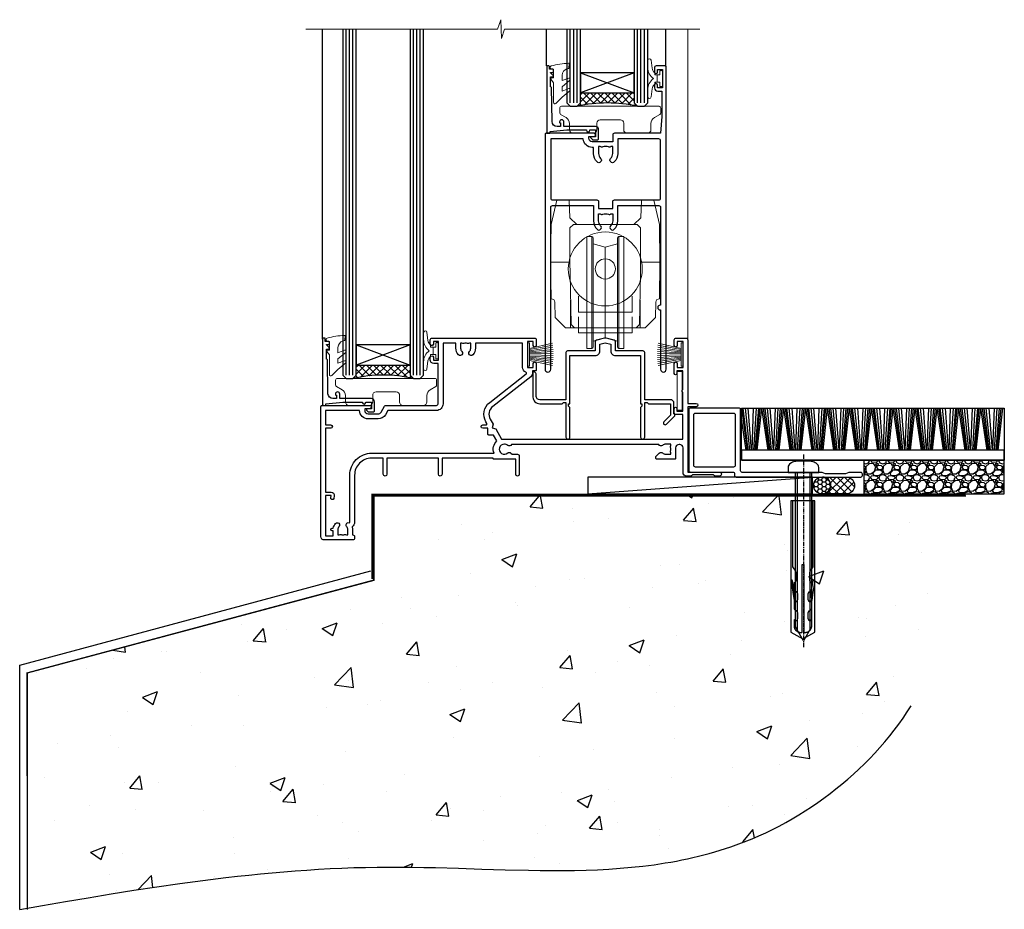
# Model space of a CAD drawing. Units: millimetres. Extents: x -3 to 13756, y 10555 to 14293.
# Drawn here: x 11507 to 11800, y 11345 to 11610 of the extents above; entities that cross this region are included whole.
import ezdxf

# ---------------------------------------------------------------- set-up
doc = ezdxf.new("R2010")
doc.units = ezdxf.units.MM
for name, pattern in [('CENTER', [2, 1.25, -0.25, 0.25, -0.25]), ('CENTERLINE', [2, 1.25, -0.25, 0.25, -0.25]), ('Dashed', [564.444447, 282.222223, -282.222223])]:
    doc.linetypes.add(name, pattern=pattern)
doc.layers.add('Aluminium Systems Ltd Joinery Detail', color=7, linetype='Continuous')
doc.layers.add('HARDWARE', color=8, linetype='Continuous', lineweight=5)

# ---------------------------------------------------------------- blocks, each defined once
blk = doc.blocks.new('45mm Strapping Floor')
at = {"layer": 'Aluminium Systems Ltd Joinery Detail'}
h = blk.add_hatch(dxfattribs=at)
h.set_pattern_fill('AR-CONC', color=256, scale=0.25)
h.set_pattern_definition([(50, (-7461.36, 214.594), (45.54617, -3.98477), [4.7625, -52.3875]), (355, (-7461.36, 214.594), (-8.81086, 47.7642), [3.81, -41.91015]), (100.45144, (-7457.564, 214.26), (36.7353, 43.77944), [4.0475, -44.52256]), (46.1842, (-7461.36, 227.294), (67.76976, -10.5106), [7.14375, -78.58125]), (96.6356, (-7455.71, 226.42), (59.35103, 61.85653), [6.07126, -66.7839]), (351.1842, (-7461.36, 227.294), (59.35103, 61.8565), [5.715, -62.86493]), (21, (-7455.01, 224.12), (37.9036, -25.5663), [4.7625, -52.3875]), (326, (-7455.01, 224.12), (15.4505, 46.047), [3.81, -41.91]), (71.45144, (-7451.85, 221.99), (53.3541, 20.4807), [4.0475, -44.52248]), (37.5, (-7461.36, 214.594), (0.77215, 21.13876), [0, -41.402, 0, -42.545, 0, -42.06875]), (7.5, (-7461.36, 214.594), (16.704916, 25.045144), [0, -24.257, 0, -40.4495, 0, -16.03375]), (327.5, (-7475.52, 214.594), (33.89765, -1.432186), [0, -15.875, 0, -49.53, 0, -65.7225]), (317.5, (-7481.87, 214.594), (37.0323, 6.35662), [0, -20.6375, 0, -32.893, 0, -46.6725])])
edge = h.paths.add_edge_path()
edge.add_spline(control_points=[(-151.8, -112.64), (-116.37, -106.55), (-45.44, -94.6), (54.58, -109.78), (120.85, -51.87), (125.21, -9.2), (127.14, 9.76)], knot_values=[2.267613, 2.267613, 2.267613, 2.267613, 110.457271, 218.713228, 288.576299, 344.497426, 344.497426, 344.497426, 344.497426], degree=3, periodic=0)
edge.add_line((127.14, 9.76), (-48.8, 9.76))
edge.add_line((-48.8, 9.76), (-48.8, -15.24))
edge.add_line((-48.8, -15.24), (-151.8, -42.83))
edge.add_line((-151.8, -42.83), (-151.8, -112.64))
at = {"layer": 'Aluminium Systems Ltd Joinery Detail', "linetype": 'Dashed'}
for p, q in [((-154.03, -40.41, -1), (-49.68, -12.45, -1)), ((-154.03, -113.03, -1), (-154.03, -40.41, -1))]:
    blk.add_line(p, q, dxfattribs=at)
at = {"layer": 'Aluminium Systems Ltd Joinery Detail', "linetype": 'Dashed', "lineweight": 5, "ltscale": 0.01, "const_width": 0.25, "elevation": -0.75}
blk.add_lwpolyline([(127.12, 9.9), (-48.93, 9.9), (-48.93, -15.14), (-151.94, -42.73), (-151.94, -73.36)], dxfattribs=at)
at = {"layer": 'Aluminium Systems Ltd Joinery Detail', "linetype": 'Dashed', "elevation": -1}
for points in [[(72.2, 9.76), (-48.8, 9.76), (-48.8, -15.24), (-151.8, -42.83), (-151.8, -113.03)], [(127.14, 9.76), (127.14, 9.76), (-48.8, 9.76)]]:
    blk.add_lwpolyline(points, dxfattribs=at)
at = {"layer": 'Aluminium Systems Ltd Joinery Detail', "linetype": 'CENTER', "lineweight": 5, "ltscale": 3, "const_width": 0.5, "elevation": 1}
blk.add_lwpolyline([(127.12, 10.3), (-49.31, 10.3), (-49.31, -14.83)], dxfattribs=at)
at = {"layer": 'Aluminium Systems Ltd Joinery Detail', "linetype": 'Dashed'}
blk.add_spline([(-154.03, -113.03, -1), (-44.29, -100.45, -1), (63.64, -92.04, -1), (115.16, -44.86, -1), (127.14, 9.76, -1)], degree=3, dxfattribs=at)
blk = doc.blocks.new('F152-20481')
for points in [[(15.9, 1.4, -0.414214), (15.4, 1.9), (15.4, 20, 0.414214), (14.9, 20.5), (0.5, 20.5, 0.414214), (0, 20), (0, 2, 0.414214), (0.5, 1.5), (13.1, 1.5, -0.414214), (13.6, 1), (13.6, 0.5, 0.414214), (14.1, 0), (51.1, 0, 0.414214), (51.6, 0.5), (51.6, 0.9, 0.414214), (51.1, 1.4), (47.6, 1.4), (46.6, 1), (40.6, 1), (39.6, 1.4)], [(13.3, 19, -0.414214), (13.8, 18.5), (13.8, 3.5, -0.414214), (13.3, 3), (2, 3, -0.414214), (1.5, 3.5), (1.5, 18.5, -0.414214), (2, 19)]]:
    blk.add_lwpolyline(points, format="xyb", close=True)
blk = doc.blocks.new('8x65 rawplug')
at = {"linetype": 'CENTERLINE'}
blk.add_line((0, 5.3), (0, -52.1), dxfattribs=at)
for p, q in [((-1.91, 0), (-1.91, -46.79)), ((1.91, 0), (1.91, -46.79))]:
    blk.add_line(p, q)
blk.add_lwpolyline([(4.55, 0), (4.55, 1.42, 0.269448), (3.79, 2.72, 0.057509), (2.62, 3.22, 0.072181), (2.06, 3.3), (-2.06, 3.3, 0.072181), (-2.62, 3.22, 0.057509), (-3.79, 2.72, 0.269448), (-4.55, 1.42), (-4.55, 0)], format="xyb", close=True)
blk.add_lwpolyline([(2.41, 0), (2.41, -45.92), (0, -50.1), (-2.41, -45.92), (-2.41, 0)])
at = {"color": 4, "linetype": 'Dashed', "elevation": 1}
blk.add_lwpolyline([(-3.74, -8.48), (-3.74, -47.5), (-0.17, -49.43), (3.4, -47.5), (3.4, -8.48)], close=True, dxfattribs=at)
for points in [[(-3.24, -8.48), (-3.24, -28.11), (-2.34, -29.32, -0.162386), (-2.24, -29.62), (-2.24, -32.22, -0.414214), (-2.74, -32.72), (-2.81, -32.72), (-2.81, -34.69, 0.236093), (-2.61, -35.09), (-1.96, -35.58, -0.236093), (-1.76, -35.98), (-1.76, -37.9, -0.618001), (-2.56, -38.3), (-2.81, -38.11), (-2.81, -40.33, 0.236093), (-2.61, -40.73), (-1.96, -41.22, -0.236093), (-1.76, -41.62), (-1.76, -43.54, -0.618001), (-2.56, -43.94), (-2.81, -43.75), (-2.81, -45.57, 0.472976), (-0.42, -47.53), (-0.42, -27.34), (0.08, -27.34), (0.08, -47.53, 0.472976), (2.47, -45.57), (2.47, -43.75), (2.21, -43.94, -0.618001), (1.41, -43.54), (1.41, -41.62, -0.236093), (1.61, -41.22), (2.27, -40.73, 0.236093), (2.47, -40.33), (2.47, -38.11), (2.21, -38.3, -0.618001), (1.41, -37.9), (1.41, -35.98, -0.236093), (1.61, -35.58), (2.27, -35.09, 0.236093), (2.47, -34.69), (2.47, -32.72), (2.39, -32.72, -0.414214), (1.89, -32.22), (1.89, -29.62, -0.162386), (1.99, -29.32), (2.9, -28.11), (2.9, -8.48)], [(-2.27, -38.4), (-2.67, -35.56), (-3.21, -32.25, 1), (-3.7, -32.33), (-3.17, -35.63), (-2.81, -38.11)], [(1.92, -38.4), (2.33, -35.56), (2.86, -32.25, -1), (3.36, -32.33), (2.82, -35.63), (2.47, -38.11)]]:
    blk.add_lwpolyline(points, format="xyb", dxfattribs=at)
blk = doc.blocks.new('F152 Sill Fixing')
at = {"layer": 'Aluminium Systems Ltd Joinery Detail', "color": 6}
for name, p in [('F152-20481', (0, -1.2)), ('8x65 rawplug', (34.08, 0.2))]:
    blk.add_blockref(name, p, dxfattribs=at)
blk = doc.blocks.new('AL35 F152 Sill Fixing Masonry Slider')
at = {"layer": 'Aluminium Systems Ltd Joinery Detail'}
h = blk.add_hatch(dxfattribs=at)
h.set_pattern_fill('GRAVEL', color=256, scale=0.2)
h.set_pattern_definition([(228.0127875, (-4325.99877, -205.27172), (-40.640000003, -45.719999997), [0.683443, -67.660967]), (184.969741, (-4326.45597, -205.77972), (60.959999976, 5.080000289), [1.1728094, -116.108098]), (132.510447, (-4327.62437, -205.88132), (50.800000021, -55.87999998), [0.826963, -81.8694456]), (267.273689, (-4329.60557, -207.15132), (5.08000001, 101.6), [1.068009, -105.732875]), (292.833654, (-4329.65637, -208.21812), (-25.400000002, 60.959999999), [1.0472674, -103.6796155]), (357.273689, (-4329.24997, -209.18332), (-101.6, 5.08000001), [1.068009, -105.732875]), (37.6942405, (-4328.18317, -209.23412), (-66.039999997, -50.800000004), [1.4123873, -139.8262306]), (72.2553284, (-4327.06557, -208.37052), (35.5600000096, 111.759999997), [1.333439, -132.010513]), (121.4295656, (-4326.65917, -207.10052), (-40.640000006, 66.039999996), [1.071626, -106.0910914]), (175.236358, (-4327.21797, -206.1861), (55.88, -5.08000001), [1.2234266, -59.947874]), (222.397438, (-4328.43717, -206.08452), (-60.959999998, -55.880000002), [1.582156, -156.633545]), (138.814075, (-4324.57637, -207.2021), (-35.56, 30.48), [0.540009, -53.4611316]), (171.4692344, (-4324.98277, -206.84652), (66.040000002, -10.159999988), [1.027364, -101.709278]), (225, (-4325.9988, -206.694), (-7e-16, -5.08), [0.7184187, -6.465786]), (203.19859, (-4326.3544, -206.0845), (25.4, 10.16), [0.3868826, -38.301245]), (291.80141, (-4326.71, -206.2369), (-5.08, 15.24), [0.547131, -26.809506]), (30.963757, (-4326.5068, -206.7449), (15.24, 10.16), [0.8886393, -28.7325963]), (161.56505, (-4325.7448, -206.2877), (10.16, -5.08), [0.642574, -15.421796]), (16.38954, (-4329.65637, -206.23692), (50.8, 15.24), [0.900176, -89.1176533]), (70.346176, (-4328.79277, -205.98292), (-20.320000002, -55.88), [0.755198, -74.7644314]), (293.19859, (-4325.7448, -205.2717), (-10.16, 25.4), [0.77376, -37.914367]), (343.61046, (-4325.43997, -205.98292), (-50.800000001, 15.239999996), [0.900176, -89.1176533]), (339.443955, (-4329.65637, -209.3865), (-25.4, 10.16), [0.8680704, -42.5354686]), (294.775141, (-4328.84357, -209.69132), (-25.40000003, 55.879999986), [0.727344, -72.007187]), (66.80141, (-4325.694, -210.3517), (10.16, 25.4), [0.77376, -37.914367]), (17.354025, (-4325.38917, -209.64052), (-66.039999999, -20.320000004), [0.8515655, -84.304752]), (69.443955, (-4328.18317, -210.3517), (-10.16, -25.4), [0.434035, -42.969504]), (101.309932, (-4325.9988, -210.3517), (-5.08, 20.32), [0.259029, -25.64399]), (165.963757, (-4326.0496, -210.0977), (15.24, -5.08), [1.0472674, -19.898109]), (186.009006, (-4327.06557, -209.84372), (50.8, 5.080000003), [0.970534, -96.08273]), (303.690068, (-4326.5068, -207.2021), (-5.08, 10.16), [0.732648, -17.583553]), (353.1572266, (-4326.10037, -207.81172), (86.3600000005, -10.1599999955), [1.2791135, -126.632018]), (60.945396, (-4324.83037, -207.9641), (-20.32, -35.56), [0.5230165, -51.7787846]), (90, (-4324.5764, -207.507), (-5.08, 5.08), [0.3048, -4.7752]), (120.256437, (-4327.16717, -209.69132), (20.319999998, -35.56), [0.705734, -69.8678815]), (48.0127875, (-4327.52277, -209.08172), (40.640000003, 45.719999997), [1.366886, -66.9775244]), (0, (-4326.6084, -208.0657), (5.08, 5.08), [1.3208, -3.7592]), (325.3048465, (-4325.28757, -208.06572), (50.80000002, -35.559999973), [0.803219, -79.5186334]), (254.054604, (-4324.6272, -208.5229), (-5.08, -20.32), [0.739658, -36.2433]), (207.6459754, (-4324.83037, -209.23412), (-96.520000004, -50.799999993), [1.20429, -119.224929]), (175.426079, (-4325.89717, -209.79292), (-66.04, 5.08), [1.274059, -126.131693])])
h.paths.add_polyline_path([(124.01, 0.79), (124.01, 10.79), (82.34, 10.79), (82.34, 0.79)])
h = blk.add_hatch(dxfattribs=at)
h.set_pattern_fill('HONEY', color=256, scale=0.25)
h.set_pattern_definition([(0, (-3120.1686, -2871.0453), (1.190625, 0.68740766), [0.79375, -1.5875]), (120, (-3120.1686, -2871.0453), (-1.190625, 0.68740767), [0.79375, -1.5875]), (60, (-3120.1686, -2871.0453), (3e-09, 1.37481533), [-1.5875, 0.79375])])
h.paths.add_polyline_path([(72.39, 3.29, 1), (67.39, 3.29, 1)])
h = blk.add_hatch(dxfattribs=at)
h.set_pattern_fill('ANSI37', color=0, scale=0.5)
h.set_pattern_definition([(45, (-3143.6588, -11423.4357), (-1.12253202, 1.12253202), []), (135, (-3143.6588, -11423.4357), (-1.12253202, -1.12253202), [])])
h.paths.add_polyline_path([(77.08, 0.79, 1), (77.08, 5.79), (70.03, 5.79, -1), (70.03, 0.79)])
for p, q in [((47.71, 13.81, -5), (46.03, 26.33, -5)), ((47.99, 13.81, -5), (46.47, 26.33, -5)), ((48.42, 13.81, -5), (47.16, 26.33, -5)), ((48.95, 13.81, -5), (47.99, 26.33, -5)), ((49.1, 13.81, -5), (49.55, 26.33, -5)), ((49.63, 13.81, -5), (50.4, 26.33, -5)), ((50.07, 13.81, -5), (51.09, 26.33, -5)), ((50.36, 13.81, -5), (51.54, 26.33, -5)), ((50.67, 13.81, -5), (52.04, 26.33, -5)), ((53.91, 13.81, -5), (52.04, 26.33, -5)), ((54.22, 13.81, -5), (52.53, 26.33, -5)), ((54.49, 13.81, -5), (52.97, 26.33, -5)), ((54.93, 13.81, -5), (53.66, 26.33, -5)), ((55.45, 13.81, -5), (54.5, 26.33, -5)), ((55.6, 13.81, -5), (56.06, 26.33, -5)), ((56.14, 13.81, -5), (56.9, 26.33, -5)), ((56.58, 13.81, -5), (57.6, 26.33, -5)), ((56.86, 13.81, -5), (58.05, 26.33, -5)), ((57.18, 13.81, -5), (58.55, 26.33, -5)), ((60.41, 13.81, -5), (58.55, 26.33, -5)), ((60.72, 13.81, -5), (59.04, 26.33, -5)), ((61, 13.81, -5), (59.48, 26.33, -5)), ((61.43, 13.81, -5), (60.17, 26.33, -5)), ((61.96, 13.81, -5), (61, 26.33, -5)), ((62.11, 13.81, -5), (62.56, 26.33, -5)), ((62.64, 13.81, -5), (63.41, 26.33, -5)), ((63.09, 13.81, -5), (64.11, 26.33, -5)), ((63.37, 13.81, -5), (64.55, 26.33, -5)), ((63.68, 13.81, -5), (65.05, 26.33, -5)), ((66.92, 13.81, -5), (65.05, 26.33, -5)), ((67.23, 13.81, -5), (65.54, 26.33, -5)), ((67.51, 13.81, -5), (65.99, 26.33, -5)), ((67.94, 13.81, -5), (66.67, 26.33, -5)), ((68.46, 13.81, -5), (67.51, 26.33, -5)), ((68.62, 13.81, -5), (69.07, 26.33, -5)), ((69.15, 13.81, -5), (69.91, 26.33, -5)), ((69.59, 13.81, -5), (70.61, 26.33, -5)), ((69.87, 13.81, -5), (71.06, 26.33, -5)), ((70.19, 13.81, -5), (71.56, 26.33, -5)), ((73.42, 13.81, -5), (71.56, 26.33, -5)), ((73.73, 13.81, -5), (72.05, 26.33, -5)), ((74.01, 13.81, -5), (72.49, 26.33, -5)), ((74.44, 13.81, -5), (73.18, 26.33, -5)), ((74.97, 13.81, -5), (74.01, 26.33, -5)), ((75.12, 13.81, -5), (75.58, 26.33, -5)), ((75.66, 13.81, -5), (76.42, 26.33, -5)), ((76.1, 13.81, -5), (77.12, 26.33, -5)), ((76.38, 13.81, -5), (77.57, 26.33, -5)), ((76.69, 13.81, -5), (78.06, 26.33, -5)), ((79.93, 13.81, -5), (78.06, 26.33, -5)), ((80.24, 13.81, -5), (78.55, 26.33, -5)), ((80.52, 13.81, -5), (79, 26.33, -5)), ((80.95, 13.81, -5), (79.68, 26.33, -5)), ((81.47, 13.81, -5), (80.52, 26.33, -5)), ((81.63, 13.81, -5), (82.08, 26.33, -5)), ((82.16, 13.81, -5), (82.93, 26.33, -5)), ((82.6, 13.81, -5), (83.62, 26.33, -5)), ((82.89, 13.81, -5), (84.07, 26.33, -5)), ((83.2, 13.81, -5), (84.57, 26.33, -5)), ((86.44, 13.81, -5), (84.57, 26.33, -5)), ((86.74, 13.81, -5), (85.06, 26.33, -5)), ((87.02, 13.81, -5), (85.5, 26.33, -5)), ((87.46, 13.81, -5), (86.19, 26.33, -5)), ((87.98, 13.81, -5), (87.03, 26.33, -5)), ((88.13, 13.81, -5), (88.59, 26.33, -5)), ((88.67, 13.81, -5), (89.43, 26.33, -5)), ((89.11, 13.81, -5), (90.13, 26.33, -5)), ((89.39, 13.81, -5), (90.58, 26.33, -5)), ((89.71, 13.81, -5), (91.07, 26.33, -5)), ((92.94, 13.81, -5), (91.07, 26.33, -5)), ((93.25, 13.81, -5), (91.56, 26.33, -5)), ((93.53, 13.81, -5), (92.01, 26.33, -5)), ((93.96, 13.81, -5), (92.7, 26.33, -5)), ((94.49, 13.81, -5), (93.53, 26.33, -5)), ((94.64, 13.81, -5), (95.09, 26.33, -5)), ((95.17, 13.81, -5), (95.94, 26.33, -5)), ((95.61, 13.81, -5), (96.63, 26.33, -5)), ((95.9, 13.81, -5), (97.08, 26.33, -5)), ((96.21, 13.81, -5), (97.58, 26.33, -5)), ((99.45, 13.81, -5), (97.58, 26.33, -5)), ((99.76, 13.81, -5), (98.07, 26.33, -5)), ((100.03, 13.81, -5), (98.51, 26.33, -5)), ((100.47, 13.81, -5), (99.2, 26.33, -5)), ((100.99, 13.81, -5), (100.04, 26.33, -5)), ((101.14, 13.81, -5), (101.6, 26.33, -5)), ((101.68, 13.81, -5), (102.44, 26.33, -5)), ((102.12, 13.81, -5), (103.14, 26.33, -5)), ((102.4, 13.81, -5), (103.59, 26.33, -5)), ((102.72, 13.81, -5), (104.08, 26.33, -5)), ((105.95, 13.81, -5), (104.08, 26.33, -5)), ((106.26, 13.81, -5), (104.58, 26.33, -5)), ((106.54, 13.81, -5), (105.02, 26.33, -5)), ((106.97, 13.81, -5), (105.71, 26.33, -5)), ((107.5, 13.81, -5), (106.54, 26.33, -5)), ((107.65, 13.81, -5), (108.1, 26.33, -5)), ((108.18, 13.81, -5), (108.95, 26.33, -5)), ((108.62, 13.81, -5), (109.65, 26.33, -5)), ((108.91, 13.81, -5), (110.09, 26.33, -5)), ((109.22, 13.81, -5), (110.59, 26.33, -5)), ((112.46, 13.81, -5), (110.59, 26.33, -5)), ((112.77, 13.81, -5), (111.08, 26.33, -5)), ((113.05, 13.81, -5), (111.52, 26.33, -5)), ((113.48, 13.81, -5), (112.21, 26.33, -5)), ((114, 13.81, -5), (113.05, 26.33, -5)), ((114.15, 13.81, -5), (114.61, 26.33, -5)), ((114.69, 13.81, -5), (115.45, 26.33, -5)), ((115.13, 13.81, -5), (116.15, 26.33, -5)), ((115.41, 13.81, -5), (116.6, 26.33, -5)), ((115.73, 13.81, -5), (117.1, 26.33, -5)), ((118.96, 13.81, -5), (117.1, 26.33, -5)), ((119.27, 13.81, -5), (117.59, 26.33, -5)), ((119.55, 13.81, -5), (118.03, 26.33, -5)), ((119.98, 13.81, -5), (118.72, 26.33, -5)), ((120.51, 13.81, -5), (119.55, 26.33, -5)), ((120.66, 13.81, -5), (121.12, 26.33, -5)), ((121.19, 13.81, -5), (121.96, 26.33, -5)), ((121.64, 13.81, -5), (122.66, 26.33, -5)), ((121.92, 13.81, -5), (123.1, 26.33, -5)), ((122.23, 13.81, -5), (123.6, 26.33, -5)), ((47.4, 13.81, -5), (46.01, 23.16, -5))]:
    blk.add_line(p, q, dxfattribs=at)
at = {"layer": 'Aluminium Systems Ltd Joinery Detail', "color": 0}
blk.add_line((0.26, 0.79, 4), (67.02, 5.79, 2), dxfattribs=at)
at = {"layer": 'Aluminium Systems Ltd Joinery Detail'}
for points in [[(46.01, 26.33), (124.07, 26.33), (124.07, 10.79), (46.01, 10.79)], [(46.01, 10.79), (124.07, 10.79), (124.07, 13.81), (46.01, 13.81)], [(82.34, 0.79), (124.01, 0.79), (124.01, 10.79), (82.34, 10.79)]]:
    blk.add_lwpolyline(points, close=True, dxfattribs=at)
at = {"layer": 'Aluminium Systems Ltd Joinery Detail', "color": 0, "elevation": 4}
blk.add_lwpolyline([(0.26, 0.79), (67.02, 0.79), (67.02, 5.79), (0.26, 5.79)], close=True, dxfattribs=at)
at = {"layer": 'Aluminium Systems Ltd Joinery Detail', "elevation": 4}
blk.add_lwpolyline([(77.08, 0.79), (70.03, 0.79, 1), (70.03, 5.79), (77.08, 5.79, -1)], format="xyb", close=True, dxfattribs=at)
at = {"layer": 'Aluminium Systems Ltd Joinery Detail'}
blk.add_circle((69.89, 3.29, 2), 2.5, dxfattribs=at)
at = {"layer": 'Aluminium Systems Ltd Joinery Detail', "color": 6}
blk.add_blockref('F152 Sill Fixing', (30.3, 6.99, 2), dxfattribs=at)
blk = doc.blocks.new('10T302')
blk.add_lwpolyline([(23.58, 1.5), (21.2, 2.12, 0.127216), (20.7, 2.12), (18.32, 1.5, 0.341889), (17.95, 1.02), (17.95, -1.65), (9.75, -1.65, 0.414214), (9.25, -2.15), (9.25, -16.15), (1.45, -16.15, -0.414214), (0.45, -15.15), (0.45, -8.63, 0.198912), (0.3, -8.28), (-0.04, -7.94, 0.668179), (-0.55, -8.15), (-0.55, -15.35, 0.414214), (1.45, -17.35), (8.15, -17.35), (8.55, -16.95), (9.25, -16.95), (9.25, -27.25, 1), (10.45, -27.25), (10.45, -18.45), (10.05, -18.05), (10.05, -17.35), (10.45, -17.35), (10.45, -3.05), (17.95, -3.05, 0.414214), (19.35, -1.65), (19.35, 0.32), (20.95, 0.74), (22.55, 0.32), (22.55, -1.65, 0.414214), (23.95, -3.05), (31.45, -3.05), (31.45, -17.35), (31.85, -17.35), (31.85, -18.05), (31.45, -18.45), (31.45, -27.25, 1), (32.65, -27.25), (32.65, -16.95), (33.35, -16.95), (33.75, -17.35), (40.35, -17.35), (40.35, -20.77), (38.38, -22.74, 1), (39.09, -23.45), (41.56, -20.98, 0.414214), (41.56, -20.55), (41.35, -20.34), (41.35, -17.15, 0.414214), (40.35, -16.15), (32.65, -16.15), (32.65, -2.15, 0.414214), (32.15, -1.65), (23.95, -1.65), (23.95, 1.02, 0.341889)], format="xyb", close=True)
blk = doc.blocks.new('DR500 Tyre')
for p, q in [((-5.5, 13.5), (-5.5, 30.1)), ((-4, 30.1), (-5.5, 30.1)), ((-4, -3.1), (-4, 30.1)), ((-3.6, 27.96), (-3.6, 29.7)), ((3.6, 29.7), (3.6, 27.96)), ((4, 30.1), (4, -3.1)), ((5.5, 30.1), (4, 30.1)), ((5.5, 13.5), (5.5, 30.1)), ((-3.6, 27.96), (-3.6, -0.55)), ((0, 27), (-3.6, 27.96)), ((3.6, 27.96), (0, 27)), ((0, 27), (0, 0)), ((3.6, -0.55), (3.6, 27.96)), ((-5.5, 1.5), (-5.5, 13.5)), ((5.5, 1.5), (5.5, 13.5)), ((-5.5, -0.55), (-5.5, 1.5)), ((-1.6, -0.43), (0, 0)), ((0, 0), (1.6, -0.43)), ((5.5, -0.55), (5.5, 1.5)), ((-5.5, -1.75), (-5.5, -0.55)), ((-5.5, -3.1), (-5.5, -1.75)), ((-3.6, -0.96), (-1.6, -0.43)), ((-3.6, -0.55), (-3.6, -1.75)), ((-3.6, -1.75), (-3.6, -2.7)), ((1.6, -0.43), (3.6, -0.96)), ((3.6, -1.75), (3.6, -0.55)), ((3.6, -2.7), (3.6, -1.75)), ((5.5, -1.75), (5.5, -0.55)), ((5.5, -3.1), (5.5, -1.75)), ((-5.5, -3.1), (-4, -3.1)), ((4, -3.1), (5.5, -3.1))]:
    blk.add_line(p, q)
for centre, start, end in [((-4, 29.7), 0, 90), ((4, 29.7), 90, 180), ((-4, -2.7), 270, 0), ((4, -2.7), 180, 270)]:
    blk.add_arc(centre, 0.4, start, end)
blk = doc.blocks.new('PB69750-4B')
for p, q in [((-1.75, 0.5), (-3.32, 7.32)), ((-1.43, 0.5), (-2.72, 7.38)), ((-1.11, 0.5), (-2.12, 7.43)), ((-0.8, 0.5), (-1.52, 7.46)), ((-0.48, 0.5), (-0.91, 7.49)), ((-0.16, 0.5), (-0.3, 7.5)), ((0.16, 0.5), (0.3, 7.5)), ((0.48, 0.5), (0.91, 7.49)), ((0.8, 0.5), (1.52, 7.46)), ((1.11, 0.5), (2.12, 7.43)), ((1.43, 0.5), (2.72, 7.38)), ((1.75, 0.5), (3.32, 7.32))]:
    blk.add_line(p, q)
blk.add_lwpolyline([(-3.45, 0), (3.45, 0), (3.45, 0.5), (-3.45, 0.5)], close=True)
blk = doc.blocks.new('SH270B')
blk.add_blockref('PB69750-4B', (0, 0))
blk = doc.blocks.new('GT001')
blk.add_lwpolyline([(0.05, 11.75), (1.45, 11.75), (1.45, 0.25), (0.05, 0.25)], close=True)
blk = doc.blocks.new('10F301-22538')
at = {"flags": 128}
for points in [[(50.31, -4.13), (51.14, -5.56), (50.85, -6.66), (51.94, -6.95), (53.7, -10), (107.5, -10), (107.5, -2.7), (105.5, -2.7, -0.414214), (105, -2.2), (105, -0.9, -1), (105.8, -0.9), (105.8, -1.7), (107.5, -1.7), (107.5, 3.9, -0.499995), (107.5, 4.7), (107.5, 10.3), (105.8, 10.3), (105.8, 9.5, -1), (105, 9.5), (105, 12.45, -1), (105.9, 12.45), (105.9, 11.3), (107.6, 11.3), (107.6, 19), (105.9, 19), (105.9, 17.85, -1), (105, 17.85), (105, 19.5, -0.414214), (105.5, 20), (108.5, 20, -0.414214), (109, 19.5), (109, 0.6), (111.5, 0.6, -1), (111.5, -0.4), (109, -0.4), (109, -19.8), (118.4, -19.8, -1), (118.4, -21), (117.12, -21, -0.198912), (116.91, -20.91), (116.6, -20.6), (110.4, -20.6), (110.09, -20.91, -0.198912), (109.88, -21), (108.6, -21, -0.414214), (107.6, -20), (107.6, -12.6, 0.414214), (106.6, -11.6), (106.4, -11.6, 0.414214), (105.4, -12.6), (105.4, -15.7, -0.414214), (105.1, -16), (99.8, -16, -0.414214), (99.5, -15.7), (99.5, -15.41, -0.199518), (99.65, -15.05), (100.55, -14.15, -0.395302), (101.51, -14.13, 0.182676), (102.5, -14.5), (104, -14.5), (104, -14.13, -0.241744), (103.91, -13.5, 0.171573), (103.91, -12.5, -0.241744), (104, -11.87), (104, -11.5), (102.5, -11.5, 0.182676), (101.51, -11.88, -0.523259), (100.39, -11.6), (56.61, -11.6, -0.523259), (55.49, -11.88, 0.182676), (54.5, -11.5, 1.447009), (55.49, -14.13, -0.395302), (56.45, -14.15), (56.8, -14.5), (58.4, -14.5, -0.414214), (58.9, -15), (58.9, -20.5, -1), (57.9, -20.5), (57.9, -16), (51.4, -16, -0.414214), (51.2, -15.8), (51.2, -15.7), (36, -15.7), (36, -20.45, -1), (34.9, -20.45), (34.9, -15.7), (19.6, -15.7), (19.6, -20.45, -1), (18.5, -20.45), (18.5, -15.7), (15, -15.7, 0.414214), (10, -20.7), (10, -34.68, -0.260614), (9.24, -36.04, -0.084234), (9.4, -37), (9.4, -38.5), (9.5, -38.5, -0.414214), (10, -39), (10, -39.5, -0.414214), (9.5, -40), (1, -40, -0.414214), (0, -39), (0, -0.3, -0.414214), (0.3, 0), (14.5, 0, -1), (14.5, -1), (13, -1), (13, -1.5, 0.414214), (14, -2.5), (16.98, -2.5, 0.267949), (17.85, -2), (18.86, -0.25, -0.267949), (19.29, 0), (34.3, 0, 0.414214), (34.8, 0.5), (34.8, 12.5), (33.5, 12.5, -0.414214), (32.5, 13.5), (32.5, 14.3, -1), (33.4, 14.3), (33.4, 13.5), (34.9, 13.5), (34.9, 19), (33.4, 19), (33.4, 18.2, -1), (32.5, 18.2), (32.5, 19.5, -0.414214), (33, 20), (63.5, 20, -0.414214), (64, 19.5), (64, 17.85, -1), (63.1, 17.85), (63.1, 19), (61.4, 19), (61.4, 11.3), (63.1, 11.3), (63.1, 12.45, -1), (64, 12.45), (64, 10.5, -0.414214), (63.8, 10.3), (62.9, 10.3), (62.9, 9.71, -0.230868), (62.32, 8.53), (51.06, -0.27, 0.373885)], [(3.93, -26.86), (3.79, -27.63, -1), (2.91, -27.47), (3.03, -26.8), (1.4, -26.8), (1.4, -38.8), (3.6, -38.8), (3.6, -37.3), (3.3, -37.3, -1), (3.3, -36.5), (3.64, -36.5, -0.138234), (4.33, -35.08, -1), (5.38, -36.01, 0.182676), (5, -37), (5, -38.5), (5.37, -38.5, -0.241744), (6, -38.41, 0.171573), (7, -38.41, -0.241744), (7.63, -38.5), (8, -38.5), (8, -37, 0.182676), (7.63, -36.01, -0.750393), (8.34, -34.87, 0.499277), (8.6, -34.68), (8.6, -20.7, -0.414214), (15.1, -14.2), (51.43, -14.2, -0.311487), (52.29, -10.55), (51.28, -8.8), (49.9, -8.8, -0.414214), (49.6, -8.5), (49.6, -6.8), (48.1, -6.8, -1), (48.1, -5.8), (49.02, -5.8, 0.57735), (49.28, -5.35), (49.01, -4.88, -0.373885), (50.14, 0.91), (60.97, 9.37, 0.588646), (60.89, 9.89, -0.314973), (59.9, 11.3), (59.9, 18.5), (45.9, 18.5), (45.9, 17, -0.182676), (45.18, 15.08, -1), (44.13, 16.01, 0.182676), (44.5, 17), (44.5, 18.5), (44.13, 18.5, -0.241744), (43.5, 18.41, 0.171573), (42.5, 18.41, -0.241744), (41.87, 18.5), (41.5, 18.5), (41.5, 17, 0.182676), (41.88, 16.01, -1), (40.83, 15.08, -0.182676), (40.1, 17), (40.1, 18.5), (36.3, 18.5), (36.3, 0.5, -0.414214), (34.3, -1.5), (19.87, -1.5), (19.14, -2.75, -0.267949), (16.98, -4), (14, -4, -0.414214), (11.5, -1.5), (1.4, -1.5), (1.4, -5.8), (2.9, -5.8, -1), (2.9, -6.8), (1.4, -6.8), (1.4, -25.8), (3.04, -25.8, -0.466308)]]:
    blk.add_lwpolyline(points, format="xyb", close=True, dxfattribs=at)
blk = doc.blocks.new('10P310-22549')
at = {"transparency": 33554687, "flags": 128}
for points in [[(-18.85, 62.65), (-18.85, 60.65), (-24.95, 60.65, -0.414214), (-25.95, 61.65), (-25.95, 62.15), (-24.45, 62.15, 1), (-24.45, 63.15), (-38.65, 63.15, 0.414214), (-38.95, 62.85), (-38.95, -7, 1), (-37.25, -7), (-37.25, 41.15, -0.414214), (-36.75, 41.65), (-24.55, 41.65), (-24.55, 37.15, 0.197653), (-23.51, 34.62, 1), (-22.44, 35.67, -0.197653), (-23.05, 37.15), (-23.05, 39.25), (-22.53, 39.25, 0.308127), (-21.75, 39.09, -0.199116), (-20.15, 39.09, 0.308127), (-19.37, 39.25), (-18.85, 39.25), (-18.85, 37.15, -0.197653), (-19.46, 35.67, 1), (-18.39, 34.62, 0.197653), (-17.35, 37.15), (-17.35, 41.65), (-5.15, 41.65, -0.414214), (-4.65, 41.15), (-4.65, 12.05), (-4.75, 12.05, 1), (-4.75, 10.65), (-4.65, 10.65), (-4.65, -7, 1), (-2.95, -7), (-2.95, 82.85, 0.414214), (-3.25, 83.15), (-5.95, 83.15, 0.414214), (-6.45, 82.65), (-6.45, 81.35, 1), (-5.55, 81.35), (-5.55, 82.15), (-4.05, 82.15), (-4.05, 76.65), (-5.55, 76.65), (-5.55, 77.45, 1), (-6.45, 77.45), (-6.45, 76.65, 0.414214), (-5.45, 75.65), (-4.25, 75.65), (-4.25, 68.15), (-4.65, 63.15), (-18.35, 63.15, 0.414214)], [(-23.05, 42.85), (-23.05, 40.75), (-18.85, 40.75), (-18.85, 42.85, -0.414214), (-18.35, 43.35), (-5.15, 43.35, 0.414214), (-4.65, 43.85), (-4.65, 60.95, 0.414214), (-5.15, 61.45), (-17.35, 61.45), (-17.35, 57.15, -0.197653), (-18.39, 54.62, -1), (-19.46, 55.67, 0.197653), (-18.85, 57.15), (-18.85, 59.25), (-19.37, 59.25, -0.308127), (-20.15, 59.09, 0.199116), (-21.75, 59.09, -0.308127), (-22.53, 59.25), (-23.05, 59.25), (-23.05, 57.15, 0.197653), (-22.44, 55.67, -1), (-23.51, 54.62, -0.197653), (-24.55, 57.15), (-24.55, 58.95), (-24.95, 58.95, -0.392661), (-27.64, 61.45), (-37.25, 61.45), (-37.25, 43.85, 0.414214), (-36.75, 43.35), (-23.55, 43.35, -0.414214)]]:
    blk.add_lwpolyline(points, format="xyb", close=True, dxfattribs=at)
blk = doc.blocks.new('GB004')
blk.add_lwpolyline([(-11, 1, 0.414214), (-10, 0), (-3.9, 0, 0.414214), (-2.9, 1), (-2.9, 2.9, -0.267949), (-1.9, 4.63), (-0.25, 5.58, 0.267949), (0, 6.02), (0, 7.5, 0.414214), (-0.5, 8), (-29.5, 8, 0.414214), (-30, 7.5), (-30, 6.02, 0.267949), (-29.75, 5.58), (-28.1, 4.63, -0.267949), (-27.1, 2.9), (-27.1, 1, 0.414214), (-26.1, 0), (-20, 0, 0.414214), (-19, 1), (-19, 3, -0.414214), (-18, 4), (-12, 4, -0.414214), (-11, 3)], format="xyb", close=True)
blk = doc.blocks.new('BS020-Comp')
blk.add_lwpolyline([(0.4, -0.85), (-0.35, -0.85), (-0.35, -0.36, 0.221673), (-0.44, -0.17, -0.187564), (-1.14, 1.1), (-1.45, 3.52, 0.936585), (-2.45, 3.45), (-2.45, 1.36, 0.241598), (-0.75, -1.95, 0.241598), (-2.45, -5.26), (-2.45, -7.35, 0.936585), (-1.45, -7.42), (-1.14, -5, -0.187564), (-0.44, -3.73, 0.221673), (-0.35, -3.54), (-0.35, -3.05), (0.4, -3.05)], format="xyb", close=True)
blk.add_lwpolyline([(0.4, -3.05), (1.15, -3.05), (1.15, -4.1, 0.414214), (1.4, -4.35), (1.7, -4.35, 0.414214), (1.95, -4.1), (1.95, 0.2, 0.414214), (1.7, 0.45), (1.4, 0.45, 0.414214), (1.15, 0.2), (1.15, -0.85), (0.4, -0.85)], format="xyb")
blk = doc.blocks.new('10B106-22520')
at = {"flags": 128}
blk.add_lwpolyline([(-14, 20.3), (-14, 0.7, 0.414214), (-13.8, 0.5), (-13.2, 0.5, 0.414214), (-13, 0.7), (-13, 1), (-8, 1.5), (-2.2, 1.5), (-2.2, 1.4, 1), (-1.2, 1.4), (-1.2, 1.5), (0.5, 1.5), (0.5, -0.55), (-0.8, -0.55, 0.668179), (-0.94, -0.89), (-0.44, -1.39, 0.198912), (-0.3, -1.45), (1.1, -1.45, 0.414214), (1.4, -1.15), (1.4, 1.6, 0.414214), (0.5, 2.5), (-8.9, 2.5), (-8.9, 3.85, 1), (-10.2, 3.85), (-10.2, 3.75, 0.414214), (-10, 3.55), (-9.9, 3.55), (-9.9, 2.5), (-10.93, 2.5, -0.409237), (-12.43, 3.97), (-12.6, 14.05, 0.409237), (-12.8, 14.25), (-12.9, 14.25), (-12.9, 17.25), (-12.2, 17.25, 0.414214), (-12, 17.45), (-12, 17.56, 0.211645), (-12.07, 17.71), (-12.9, 18.47), (-12.9, 18.6), (-12.2, 18.6, 0.414214), (-12, 18.8), (-12, 19.3, 0.414214), (-12.2, 19.5), (-13.2, 19.5), (-13.2, 20.3, 0.414214), (-13.4, 20.5), (-13.8, 20.5, 0.414214)], format="xyb", close=True, dxfattribs=at)
blk = doc.blocks.new('GW040')
blk.add_lwpolyline([(-0.25, 2.35), (0.2, 2.35), (0.2, -0.2), (-0.35, -0.2, 0.609409), (-0.55, -0.59), (0.2, -1.65), (0.2, -7.52, 0.702362), (0.91, -7.77), (2.76, -5.94), (5.07, -4, 0.8391), (4.73, -3.4), (2.76, -4.12), (2.76, -2.82), (5.07, -0.88, 0.8391), (4.73, -0.28), (2.76, -1), (2.76, 0.58, -0.334595), (4.21, 2.5), (4.66, 2.63, 0.310508), (4.8, 2.8), (4.9, 3.93, 0.452117), (4.69, 4.15, 0.058319), (-0.46, 3.34, 0.336231), (-0.75, 2.95), (-0.75, 2.85, 0.414214)], format="xyb", close=True)
blk = doc.blocks.new('F1 SD Mitred Sill')
h = blk.add_hatch()
h.set_pattern_fill('ANSI37', color=251, scale=12)
h.set_pattern_definition([(45, (-31.8374, 110.8243), (-1.06066, 1.06066), []), (135, (-31.8374, 110.8243), (-1.06066, -1.06066), [])])
edge = h.paths.add_edge_path()
edge.add_line((-23.84, 113.82), (-39.84, 113.82))
edge.add_line((-39.84, 113.82), (-39.84, 110.82))
edge.add_line((-39.84, 110.82), (-40.84, 109.82))
edge.add_arc((-31.84, 69.82), 41, 77.3196, 102.6804, ccw=False)
edge.add_line((-22.84, 109.82), (-23.84, 110.82))
edge.add_line((-23.84, 110.82), (-23.84, 113.82))
h = blk.add_hatch()
h.set_pattern_fill('ANSI37', color=251, scale=12)
h.set_pattern_definition([(45, (-98.4374, 29.9243), (-1.06066, 1.06066), []), (135, (-98.4374, 29.9243), (-1.06066, -1.06066), [])])
edge = h.paths.add_edge_path()
edge.add_line((-90.44, 32.92), (-106.44, 32.92))
edge.add_line((-106.44, 32.92), (-106.44, 29.92))
edge.add_line((-106.44, 29.92), (-107.44, 28.92))
edge.add_arc((-98.44, -11.08), 41, 77.3196, 102.6804, ccw=False)
edge.add_line((-89.44, 28.92), (-90.44, 29.92))
edge.add_line((-90.44, 29.92), (-90.44, 32.92))
for p, q in [((-110.44, 132.8, 2), (-110.44, 29.92, 2)), ((-106.44, 29.92, 2), (-106.44, 132.8, 2)), ((-90.44, 132.8, 2), (-90.44, 29.92, 2)), ((-86.44, 29.92, 2), (-86.44, 132.8, 2)), ((-43.84, 132.8, 2), (-43.84, 110.82, 2)), ((-39.84, 110.82, 2), (-39.84, 132.8, 2)), ((-23.84, 132.8, 2), (-23.84, 110.82, 2)), ((-19.84, 110.82, 2), (-19.84, 132.8, 2)), ((-43.84, 110.82, 2), (-42.84, 109.82, 2)), ((-42.84, 109.82, 2), (-40.84, 109.82, 2)), ((-40.84, 109.82, 2), (-39.84, 110.82, 2)), ((-23.84, 110.82, 2), (-22.84, 109.82, 2)), ((-22.84, 109.82, 2), (-20.84, 109.82, 2)), ((-20.84, 109.82, 2), (-19.84, 110.82, 2)), ((-110.44, 29.92, 2), (-109.44, 28.92, 2)), ((-107.44, 28.92, 2), (-106.44, 29.92, 2)), ((-90.44, 29.92, 2), (-89.44, 28.92, 2)), ((-87.44, 28.92, 2), (-86.44, 29.92, 2)), ((-109.44, 28.92, 2), (-107.44, 28.92, 2)), ((-89.44, 28.92, 2), (-87.44, 28.92, 2))]:
    blk.add_line(p, q)
at = {"color": 4}
for p, q in [((-109.44, 29.92, 2), (-109.44, 132.8, 2)), ((-108.44, 29.92, 2), (-108.44, 132.8, 2)), ((-107.44, 29.92, 2), (-107.44, 132.8, 2)), ((-89.44, 29.92, 2), (-89.44, 132.8, 2)), ((-88.44, 29.92, 2), (-88.44, 132.8, 2)), ((-87.44, 29.92, 2), (-87.44, 132.8, 2)), ((-42.84, 110.82, 2), (-42.84, 132.8, 2)), ((-41.84, 110.82, 2), (-41.84, 132.8, 2)), ((-40.84, 110.82, 2), (-40.84, 132.8, 2)), ((-22.84, 110.82, 2), (-22.84, 132.8, 2)), ((-21.84, 110.82, 2), (-21.84, 132.8, 2)), ((-20.84, 110.82, 2), (-20.84, 132.8, 2))]:
    blk.add_line(p, q, dxfattribs=at)
at = {"color": 251}
for p, q in [((-39.84, 119.82, 2), (-23.84, 113.82, 2)), ((-23.84, 119.82, 2), (-39.84, 113.82, 2)), ((-106.44, 38.92, 2), (-90.44, 32.92, 2)), ((-90.44, 38.92, 2), (-106.44, 32.92, 2))]:
    blk.add_line(p, q, dxfattribs=at)
at = {"elevation": 2}
for points in [[(-39.84, 113.82), (-23.84, 113.82), (-23.84, 119.82), (-39.84, 119.82)], [(-106.44, 32.92), (-90.44, 32.92), (-90.44, 38.92), (-106.44, 38.92)]]:
    blk.add_lwpolyline(points, close=True, dxfattribs=at)
for centre in [(-31.84, 69.82, 2), (-98.44, -11.08, 2)]:
    blk.add_arc(centre, 41, 77.3196, 102.6804)
at = {"layer": 'Aluminium Systems Ltd Joinery Detail'}
for p, q in [((-116.44, 40.61, 2), (-116.44, 132.8, 2)), ((-49.94, 121.82, 2), (-49.94, 132.8, 2)), ((-14.44, 121.82, 2), (-14.44, 132.8, 2))]:
    blk.add_line(p, q, dxfattribs=at)
at = {"layer": 'Aluminium Systems Ltd Joinery Detail', "linetype": 'Continuous', "lineweight": 5}
blk.add_line((-7.94, 132.8, 2), (-7.94, 35.66, 2), dxfattribs=at)
at = {"layer": 'Aluminium Systems Ltd Joinery Detail', "linetype": 'Continuous', "lineweight": 5, "elevation": 2}
blk.add_lwpolyline([(-4.36, 132.8), (-62.41, 132.8), (-63.27, 129.94), (-63.52, 135.57), (-64.43, 132.8), (-121.44, 132.8)], dxfattribs=at)
at = {"layer": 'HARDWARE', "transparency": 33554687}
for p, q in [((-46.82, 81.93, 2), (-48.49, 74.68, 2)), ((-46.82, 81.94, 2), (-46.82, 81.93, 2)), ((-43.19, 81.94, 2), (-46.82, 81.94, 2)), ((-43.19, 81.93, 2), (-43.19, 81.94, 2)), ((-43.01, 76.67, 2), (-43.19, 81.93, 2)), ((-21.87, 76.67, 2), (-21.68, 81.93, 2)), ((-21.68, 81.93, 2), (-21.68, 81.94, 2)), ((-21.68, 81.94, 2), (-18.06, 81.94, 2)), ((-18.06, 81.94, 2), (-18.06, 81.93, 2)), ((-18.06, 81.93, 2), (-16.38, 74.68, 2)), ((-40.86, 74.68, 2), (-43.01, 76.67, 2)), ((-24.01, 74.68, 2), (-21.87, 76.67, 2)), ((-48.49, 74.68, 2), (-48.69, 63.48, 2)), ((-41.94, 74.68, 2), (-42.94, 73.68, 2)), ((-42.94, 66.75, 2), (-42.94, 73.68, 2)), ((-41.94, 74.68, 2), (-22.94, 74.68, 2)), ((-22.94, 74.68, 2), (-21.94, 73.68, 2)), ((-21.94, 66.75, 2), (-21.94, 73.68, 2)), ((-16.38, 74.68, 2), (-16.19, 63.48, 2)), ((-42.94, 63.48, 2), (-42.94, 66.75, 2)), ((-22, 66.94, 2), (-21.96, 64.97, 2)), ((-21.94, 63.48, 2), (-21.95, 64.48, 2)), ((-21.94, 63.48, 2), (-21.94, 66.75, 2)), ((-43.44, 63.48, 2), (-48.69, 63.48, 2)), ((-48.69, 63.48, 2), (-48.5, 52.57, 2)), ((-42.88, 60.01, 2), (-42.94, 63.48, 2)), ((-22, 60.01, 2), (-21.96, 62.01, 2)), ((-21.95, 62.48, 2), (-21.94, 63.48, 2)), ((-21.94, 63.48, 2), (-21.44, 63.48, 2)), ((-21.44, 63.48, 2), (-16.19, 63.48, 2)), ((-16.19, 63.48, 2), (-16.38, 52.57, 2)), ((-42.61, 44.99, 2), (-42.88, 60.01, 2)), ((-22.26, 44.99, 2), (-22, 60.01, 2)), ((-47.42, 51.64, 2), (-47.34, 47.03, 2)), ((-42.74, 52.28, 2), (-42.74, 44.98, 2)), ((-22.13, 52.28, 2), (-22.13, 44.98, 2)), ((-17.45, 51.64, 2), (-17.53, 47.03, 2)), ((-47.34, 47.03, 2), (-44.29, 43.98, 2)), ((-20.59, 43.98, 2), (-17.53, 47.03, 2)), ((-20.59, 43.98, 2), (-44.29, 43.98, 2)), ((-42.74, 44.98, 2), (-42.74, 43.98, 2)), ((-42.6, 44.98, 2), (-42.74, 44.98, 2)), ((-42.61, 44.99, 2), (-41.6, 43.98, 2)), ((-22.26, 44.99, 2), (-23.28, 43.98, 2)), ((-22.27, 44.98, 2), (-22.13, 44.98, 2)), ((-22.13, 44.98, 2), (-22.13, 43.98, 2))]:
    blk.add_line(p, q, dxfattribs=at)
at = {"layer": 'HARDWARE', "transparency": 33554687, "elevation": 2, "flags": 128}
for points in [[(-21.95, 64.48), (-21.96, 64.49), (-21.96, 64.51), (-21.96, 64.56), (-21.96, 64.62), (-21.96, 64.69), (-21.96, 64.78), (-21.96, 64.87), (-21.96, 64.97)], [(-21.96, 62.01), (-21.96, 62.1), (-21.96, 62.19), (-21.96, 62.27), (-21.96, 62.34), (-21.96, 62.4), (-21.96, 62.44), (-21.96, 62.47), (-21.95, 62.48)]]:
    blk.add_lwpolyline(points, dxfattribs=at)
at = {"layer": 'HARDWARE', "transparency": 33554687, "elevation": 2}
for points in [[(-40.44, 53.42), (-40.44, 48.62), (-35.44, 48.62), (-33.75, 48.62), (-32.44, 48.62), (-31.12, 48.62), (-29.44, 48.62), (-24.44, 48.62), (-24.44, 53.42)], [(-40.44, 47.28), (-40.44, 42.48), (-35.44, 42.48), (-33.75, 42.48), (-32.44, 42.48), (-31.12, 42.48), (-29.44, 42.48), (-24.44, 42.48), (-24.44, 47.28)]]:
    blk.add_lwpolyline(points, dxfattribs=at)
at = {"layer": 'HARDWARE', "transparency": 33554687}
for radius in [11, 3]:
    blk.add_circle((-32.44, 61.48, 2), radius, dxfattribs=at)
for centre, start, end in [((-48.37, 51.63, 2), 1, 97.6236), ((-16.5, 51.63, 2), 82.3764, 179)]:
    blk.add_arc(centre, 0.95, start, end, dxfattribs=at)
at = {"color": 8, "transparency": 33554687}
for name, p in [('10P310-22549', (-11.39, 38.66, 2)), ('10F301-22538', (-116.94, 20.91, 2))]:
    blk.add_blockref(name, p, dxfattribs=at)
for p in [(-35.84, 101.32, 2), (-102.44, 20.42, 2)]:
    blk.add_blockref('10B106-22520', p)
at = {"transparency": 33554687}
blk.add_blockref('10T302', (-53.39, 38.76, 2), dxfattribs=at)
at = {"layer": 'HARDWARE'}
for name, p in [('BS020-Comp', (-17.39, 120.02, 2)), ('GW040', (-48.04, 118.47, 2)), ('GW040', (-114.64, 37.57, 2)), ('BS020-Comp', (-83.99, 39.12, 2))]:
    blk.add_blockref(name, p, dxfattribs=at)
at = {"layer": 'HARDWARE', "transparency": 33554687}
for name, p in [('GB004', (-15.97, 101.82, 2)), ('DR500 Tyre', (-32.44, 40.98, 2)), ('GT001', (-11.09, 19.21, 2)), ('GB004', (-82.57, 20.92, 2))]:
    blk.add_blockref(name, p, dxfattribs=at)
at = {"layer": 'HARDWARE', "transparency": 33554687, "xscale": -1, "rotation": 270}
blk.add_blockref('SH270B', (-55.44, 36.06, 2), dxfattribs=at)
at = {"layer": 'HARDWARE', "transparency": 33554687, "rotation": 90.00000000000001}
blk.add_blockref('SH270B', (-9.44, 36.06, 2), dxfattribs=at)
blk = doc.blocks.new('FV1 - Mas_Int Ins on Precast Wall Const')
at = {"layer": 'Aluminium Systems Ltd Joinery Detail'}
for name, p in [('F1 SD Mitred Sill', (11716.79, -522.75, 0)), ('AL35 F152 Sill Fixing Masonry Slider', (11678.85, -528.94)), ('45mm Strapping Floor', (11664.36, -538.6, 1))]:
    blk.add_blockref(name, p, dxfattribs=at)

msp = doc.modelspace()

# ---------------------------------------------------------------- block references
at = {"color": 0}
msp.add_blockref('FV1 - Mas_Int Ins on Precast Wall Const', (-3, 11997), dxfattribs=at)

doc.saveas('drawing.dxf')
